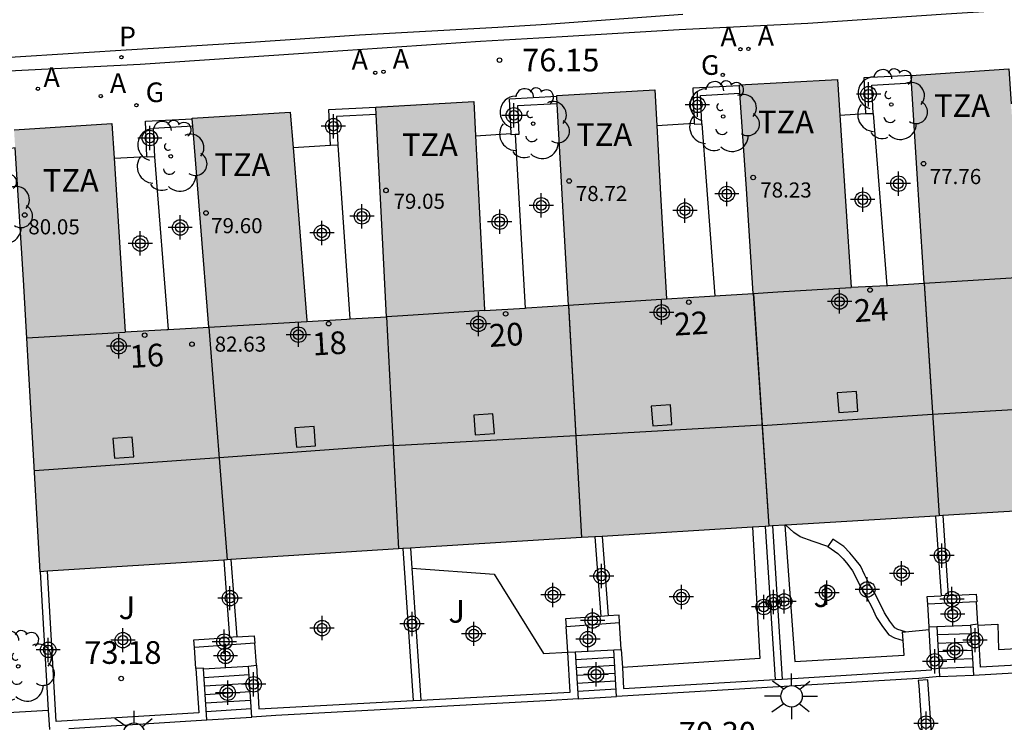
# Model space of a CAD drawing. Units: metres. Extents: x 584843 to 585196, y 4795789 to 4796041.
# Drawn here: x 584951 to 584983, y 4795879 to 4795902 of the extents above; entities that cross this region are included whole.
import ezdxf
from ezdxf.enums import TextEntityAlignment as Align

# ---------------------------------------------------------------- set-up
doc = ezdxf.new("R2010")
doc.units = ezdxf.units.M
doc.header["$MEASUREMENT"] = 0
for name, color, linetype in [('020204', 9, 'Continuous'), ('020308', 9, 'Continuous'), ('060108', 9, 'Continuous'), ('060113', 4, 'Continuous'), ('060117', 9, 'Continuous'), ('060141', 9, 'Continuous'), ('060145', 9, 'Continuous'), ('070105', 6, 'Continuous'), ('070106', 6, 'Continuous'), ('080106', 1, 'Continuous'), ('080109', 9, 'Continuous'), ('080110', 9, 'Continuous'), ('080118', 9, 'Continuous'), ('080201', 9, 'Continuous'), ('080202', 9, 'Continuous'), ('080303', 9, 'Continuous'), ('080308', 9, 'Continuous'), ('080311', 9, 'Continuous'), ('100107', 3, 'Continuous'), ('100116', 71, 'Continuous'), ('100202', 3, 'Continuous'), ('100302', 7, 'Continuous'), ('200205', 4, 'Continuous'), ('200305', 4, 'Continuous'), ('210102', 4, 'Continuous'), ('210205', 4, 'Continuous'), ('210305', 4, 'Continuous'), ('230204', 9, 'Continuous'), ('230304', 9, 'Continuous'), ('250206', 9, 'Continuous'), ('990501', 21, 'Continuous'), ('C_Edificios', 5, 'Continuous'), ('Centroides', 1, 'Continuous')]:
    doc.layers.add(name, color=color, linetype=linetype)
doc.layers.add('080111', color=7, linetype='Continuous', lineweight=30)
doc.styles.add('ARIAL', font='arial.ttf', dxfattribs={"height": 1})
doc.styles.add('ARIALI', font='ariali.ttf', dxfattribs={"height": 1})
doc.styles.add('ROMANS', font='romans__.ttf', dxfattribs={"height": 1})
doc.styles.get("Standard").update_dxf_attribs({"font": 'arial.ttf'})

# ---------------------------------------------------------------- blocks, each defined once
blk = doc.blocks.new('ARBOL')
blk.add_circle((0, 0), 0.0587)
for centre, radius, start, end in [((-0.28, 0.855), 0.3, 359.2878, 173.6078), ((0.097, 0.97), 0.21, 23.1565, 160.4665), ((0.438, 0.881), 0.24, 301.578, 139.328), ((-0.564, 0.381), 0.532, 92.28, 254.58), ((0.656, 0.288), 0.443, 319.8556, 114.7656), ((-0.091, 0.321), 0.12, 119.14, 310.56), ((0.819, -0.249), 0.383, 235.5275, 62.0275), ((-0.556, -0.339), 0.555, 142.64, 266.54), ((-0.039, -0.384), 0.21, 189.64, 323.88), ((0.299, -0.624), 0.532, 224.67, 0.24), ((-0.301, -0.676), 0.45, 213.78, 295.32)]:
    blk.add_arc(centre, radius, start, end)
blk = doc.blocks.new('PUNTO')
blk.add_circle((0, 0), 0.075)
blk = doc.blocks.new('BloquePortal')
blk.add_circle((0, 0), 0.075)
at = {"flags": 5}
blk.add_attdef('INDICE', text='', height=0.75, dxfattribs=at).set_placement((0, 0), align=Align.MIDDLE_CENTER)
blk = doc.blocks.new('COTAPU')
blk.add_circle((0, 0), 0.075)
blk = doc.blocks.new('PLUVI3')
blk.add_circle((0, 0), 0.055)
blk = doc.blocks.new('REGAS')
blk.add_circle((0, 0), 0.055)
blk = doc.blocks.new('FAROLA')
for p, q in [((0, 0.355), (0, 0.755)), ((-0.63, 0.51), (-0.255, 0.245)), ((0.605, 0.49), (0.276, 0.223)), ((-0.355, 0), (-0.895, 0)), ((0.355, 0), (0.855, 0)), ((-0.65, -0.52), (-0.255, -0.24)), ((0.585, -0.52), (0.256, -0.246)), ((0, -0.355), (0, -0.755))]:
    blk.add_line(p, q)
blk.add_circle((0, 0), 0.355)
blk = doc.blocks.new('ABAS')
blk.add_circle((0, 0), 0.055)
blk = doc.blocks.new('Centroide')
for points in [[(0, -0.402), (0, 0.402)], [(0.402, 0), (-0.402, 0)]]:
    blk.add_lwpolyline(points)
for radius in [0.256, 0.159]:
    blk.add_circle((0, 0), radius)

msp = doc.modelspace()

# ---------------------------------------------------------------- hatches: boundary and pattern name
at = {"layer": '990501'}
msp.add_hatch(color=256, dxfattribs=at).paths.add_polyline_path([(585005.161, 4795891.243), (585004.935, 4795895.149), (585003.381, 4795895.058), (585001.866, 4795894.969), (585001.639, 4795898.42), (585001.412, 4795901.872), (584999.79, 4795901.762), (584998.169, 4795901.651), (584998.395, 4795898.214), (584998.621, 4795894.777), (584997.264, 4795894.696), (584995.908, 4795894.616), (584995.47, 4795901.459), (584992.224, 4795901.293), (584992.444, 4795897.86), (584992.664, 4795894.426), (584991.352, 4795894.35), (584990.039, 4795894.273), (584989.498, 4795901.137), (584986.25, 4795900.979), (584986.793, 4795894.106), (584986.796, 4795894.084), (584985.396, 4795894.002), (584983.995, 4795893.921), (584983.555, 4795900.825), (584980.312, 4795900.619), (584980.531, 4795897.18), (584980.75, 4795893.741), (584979.544, 4795893.663), (584978.336, 4795893.592), (584977.874, 4795900.473), (584974.629, 4795900.296), (584974.86, 4795896.855), (584975.09, 4795893.412), (584975.091, 4795893.399), (584973.652, 4795893.307), (584972.214, 4795893.214), (584972.02, 4795896.675), (584971.826, 4795900.135), (584968.581, 4795899.953), (584968.777, 4795896.48), (584968.971, 4795893.007), (584967.582, 4795892.917), (584966.191, 4795892.828), (584965.836, 4795899.753), (584962.59, 4795899.586), (584962.769, 4795896.105), (584962.949, 4795892.623), (584961.627, 4795892.546), (584960.304, 4795892.469), (584959.758, 4795899.395), (584956.513, 4795899.201), (584956.786, 4795895.741), (584957.059, 4795892.28), (584955.673, 4795892.199), (584954.287, 4795892.117), (584954.287, 4795892.13), (584953.856, 4795899.021), (584950.612, 4795898.813), (584950.923, 4795893.843), (584951.202, 4795889.016), (584951.481, 4795884.189), (584964.063, 4795884.992), (584987.807, 4795886.44), (585005.387, 4795887.336)], flags=0)

# ---------------------------------------------------------------- linework, layer by layer
at = {"layer": '060108', "flags": 128}
msp.add_lwpolyline([(584924.748, 4795898.972), (584924.737, 4795899.247), (584928.473, 4795899.447), (584937.77, 4795900.038), (584943.518, 4795900.366), (584948.907, 4795900.69), (584954.79, 4795900.987), (584960.198, 4795901.344), (584966.061, 4795901.744), (584968.765, 4795901.903), (584972.637, 4795902.129), (584976.896, 4795902.343), (584981.476, 4795902.646), (584986.449, 4795902.96), (584991.823, 4795903.265), (584996.716, 4795903.566), (585000.448, 4795903.793), (585004.351, 4795904.035), (585008.42, 4795904.346)], dxfattribs=at)
at = {"layer": '060113', "flags": 128}
msp.add_lwpolyline([(584972.753, 4795902.629), (584968.242, 4795902.297), (584966.634, 4795902.198), (584962.046, 4795901.944), (584958.272, 4795901.692), (584954.145, 4795901.437), (584949.942, 4795901.168)], dxfattribs=at)
at = {"layer": '060117', "flags": 128}
for points in [[(584981.163, 4795882.382), (584982.282, 4795882.423)], [(584969.195, 4795881.543), (584970.468, 4795881.603)], [(584970.468, 4795881.603), (584970.469, 4795881.603)], [(584956.883, 4795880.973), (584958.379, 4795881.066)], [(584981.257, 4795880.725), (584982.376, 4795880.764)], [(584969.294, 4795879.979), (584970.562, 4795880.056)], [(584956.994, 4795879.288), (584958.484, 4795879.381)]]:
    msp.add_lwpolyline(points, dxfattribs=at)
at = {"layer": '060141', "flags": 128}
for points in [[(584981.179, 4795882.107), (584982.297, 4795882.147)], [(584981.194, 4795881.83), (584982.313, 4795881.87)], [(584981.21, 4795881.554), (584982.329, 4795881.594)], [(584969.212, 4795881.282), (584970.483, 4795881.359)], [(584981.226, 4795881.278), (584982.344, 4795881.318)], [(584969.228, 4795881.022), (584970.499, 4795881.099)], [(584981.241, 4795881.002), (584982.36, 4795881.041)], [(584956.902, 4795880.691), (584958.396, 4795880.784)], [(584969.245, 4795880.761), (584970.515, 4795880.838)], [(584969.261, 4795880.5), (584970.531, 4795880.577)], [(584956.921, 4795880.411), (584958.414, 4795880.504)], [(584956.939, 4795880.13), (584958.432, 4795880.223)], [(584969.277, 4795880.24), (584970.546, 4795880.317)], [(584956.957, 4795879.849), (584958.449, 4795879.942)], [(584956.976, 4795879.569), (584958.467, 4795879.662)]]:
    msp.add_lwpolyline(points, dxfattribs=at)
at = {"layer": '060145', "flags": 128}
for points in [[(584979.059, 4795899.353), (584979.51, 4795893.661)], [(584973.388, 4795899.013), (584973.814, 4795893.317)], [(584967.2, 4795898.656), (584967.532, 4795892.914)], [(584961.336, 4795898.307), (584961.735, 4795892.552)], [(584955.265, 4795897.918), (584955.718, 4795892.202)], [(584977.559, 4795885.019), (584977.069, 4795885.184), (584976.645, 4795885.339), (584976.43, 4795885.49), (584976.167, 4795885.73)]]:
    msp.add_lwpolyline(points, dxfattribs=at)
at = {"layer": '070105', "flags": 128}
for points in [[(584980.313, 4795900.613), (584978.754, 4795900.531), (584978.809, 4795899.354)], [(584974.631, 4795900.271), (584973.084, 4795900.19), (584973.137, 4795899.031)], [(584979.059, 4795899.353), (584979.015, 4795900.294), (584980.329, 4795900.363)], [(584967.072, 4795898.686), (584967.019, 4795899.84), (584968.582, 4795899.922)], [(584973.388, 4795899.013), (584973.344, 4795899.953), (584974.648, 4795900.021)], [(584961.086, 4795898.3), (584961.031, 4795899.485), (584962.591, 4795899.567)], [(584968.596, 4795899.672), (584967.28, 4795899.603), (584967.324, 4795898.662), (584967.2, 4795898.656)], [(584955.014, 4795897.934), (584954.96, 4795899.096), (584956.515, 4795899.178)], [(584962.604, 4795899.317), (584961.292, 4795899.248), (584961.336, 4795898.307)], [(584978.809, 4795899.354), (584979.059, 4795899.353)], [(584956.534, 4795898.928), (584955.221, 4795898.859), (584955.265, 4795897.918)], [(584973.137, 4795899.031), (584973.138, 4795899.001), (584973.388, 4795899.013)], [(584967.2, 4795898.656), (584967.074, 4795898.65), (584967.072, 4795898.686)], [(584950.65, 4795898.211), (584950.222, 4795898.144), (584949.945, 4795898.025), (584949.732, 4795897.86), (584949.496, 4795897.637), (584949.301, 4795897.432), (584949.129, 4795897.187), (584949.04, 4795896.838), (584949.023, 4795895.527), (584950.034, 4795879.504), (584951.745, 4795879.61)], [(584961.336, 4795898.307), (584961.086, 4795898.295)], [(584961.086, 4795898.295), (584961.086, 4795898.3)], [(584955.265, 4795897.918), (584955.015, 4795897.906), (584955.014, 4795897.934)], [(584981.127, 4795886.032), (584981.307, 4795883.391)], [(584981.368, 4795886.047), (584981.547, 4795883.403)], [(584975.485, 4795885.688), (584975.81, 4795880.624)], [(584975.725, 4795885.703), (584976.05, 4795880.639)], [(584969.847, 4795885.345), (584970.044, 4795882.713)], [(584970.087, 4795885.359), (584970.284, 4795882.73)], [(584963.488, 4795884.955), (584963.831, 4795879.928)], [(584963.738, 4795884.971), (584963.784, 4795884.304)], [(584957.554, 4795884.577), (584957.743, 4795882.013)], [(584957.794, 4795884.592), (584957.984, 4795882.03)], [(584951.481, 4795884.189), (584951.745, 4795879.61)], [(584956.633, 4795880.986), (584956.729, 4795879.523), (584952.012, 4795879.23), (584951.725, 4795884.205)], [(584963.784, 4795884.304), (584964.08, 4795879.941)], [(584980.873, 4795883.12), (584980.848, 4795883.369), (584981.307, 4795883.391)], [(584982.485, 4795883.198), (584980.873, 4795883.12)], [(584981.547, 4795883.403), (584981.307, 4795883.391)], [(584981.547, 4795883.403), (584982.473, 4795883.448), (584982.487, 4795883.198)], [(584982.487, 4795883.198), (584982.485, 4795883.198)], [(584970.044, 4795882.713), (584968.875, 4795882.629), (584968.891, 4795882.38)], [(584968.896, 4795882.38), (584970.664, 4795882.507)], [(584970.284, 4795882.73), (584970.044, 4795882.713)], [(584970.664, 4795882.507), (584970.649, 4795882.756), (584970.284, 4795882.73)], [(584968.891, 4795882.38), (584968.896, 4795882.38)], [(584976.05, 4795880.639), (584980.986, 4795880.938), (584980.91, 4795882.274)], [(584980.91, 4795882.274), (584980.913, 4795882.37)], [(584980.913, 4795882.37), (584981.163, 4795882.382)], [(584981.163, 4795882.382), (584981.257, 4795880.725)], [(584982.53, 4795882.451), (584982.282, 4795882.423)], [(584982.282, 4795882.423), (584982.376, 4795880.764)], [(584982.531, 4795882.424), (584982.53, 4795882.451)], [(584987.638, 4795881.326), (584985.988, 4795881.221), (584982.612, 4795881.027), (584982.531, 4795882.424)], [(584956.591, 4795881.684), (584956.571, 4795881.932), (584957.743, 4795882.013)], [(584957.984, 4795882.03), (584957.743, 4795882.013)], [(584957.984, 4795882.03), (584958.568, 4795882.07), (584958.584, 4795881.821)], [(584958.584, 4795881.821), (584956.591, 4795881.684)], [(584964.08, 4795879.941), (584969.028, 4795880.209), (584968.944, 4795881.532)], [(584968.944, 4795881.532), (584969.195, 4795881.543)], [(584969.195, 4795881.543), (584969.294, 4795879.979)], [(584970.469, 4795881.603), (584970.718, 4795881.614)], [(584970.562, 4795880.056), (584970.469, 4795881.603)], [(584970.718, 4795881.614), (584970.754, 4795881.022)], [(584982.376, 4795880.764), (584986.003, 4795880.971), (584992.757, 4795881.401)], [(584956.636, 4795880.987), (584956.633, 4795880.986)], [(584956.883, 4795880.973), (584956.882, 4795881), (584956.636, 4795880.987)], [(584956.994, 4795879.288), (584956.883, 4795880.973)], [(584958.379, 4795881.066), (584958.638, 4795881.1)], [(584958.484, 4795879.381), (584958.379, 4795881.066)], [(584958.638, 4795881.1), (584958.718, 4795879.651), (584963.831, 4795879.928)], [(584970.754, 4795881.022), (584970.797, 4795880.32), (584975.81, 4795880.624)], [(584981.257, 4795880.725), (584980.566, 4795880.66), (584980.366, 4795880.649), (584970.562, 4795880.056)], [(584975.81, 4795880.624), (584976.05, 4795880.639)], [(584969.294, 4795879.979), (584968.217, 4795879.914), (584959.286, 4795879.431), (584958.484, 4795879.381)], [(584963.831, 4795879.928), (584964.08, 4795879.941)], [(584951.745, 4795879.61), (584951.782, 4795878.965)], [(584952.425, 4795879.005), (584956.994, 4795879.288)]]:
    msp.add_lwpolyline(points, dxfattribs=at)
at = {"layer": '070106', "flags": 128}
for points in [[(584977.953, 4795899.302), (584978.809, 4795899.354)], [(584971.892, 4795898.958), (584973.137, 4795899.031)], [(584965.894, 4795898.615), (584967.072, 4795898.686)], [(584959.85, 4795898.225), (584961.086, 4795898.3)], [(584953.928, 4795897.869), (584955.014, 4795897.934)], [(584982.53, 4795882.451), (584982.485, 4795883.198)], [(584980.913, 4795882.37), (584980.873, 4795883.12)], [(584970.718, 4795881.614), (584970.664, 4795882.507)], [(584968.944, 4795881.532), (584968.896, 4795882.38)], [(584956.636, 4795880.987), (584956.591, 4795881.684)], [(584958.638, 4795881.1), (584958.584, 4795881.821)]]:
    msp.add_lwpolyline(points, dxfattribs=at)
at = {"layer": '080106', "flags": 128}
for points in [[(584977.868, 4795890.107), (584977.918, 4795889.459), (584978.553, 4795889.504), (584978.503, 4795890.152), (584977.868, 4795890.107)], [(584971.711, 4795889.664), (584971.761, 4795889.016), (584972.396, 4795889.061), (584972.346, 4795889.709), (584971.711, 4795889.664)], [(584965.832, 4795889.368), (584965.882, 4795888.72), (584966.517, 4795888.765), (584966.467, 4795889.413), (584965.832, 4795889.368)], [(584959.913, 4795888.955), (584959.963, 4795888.307), (584960.598, 4795888.352), (584960.548, 4795889), (584959.913, 4795888.955)], [(584953.889, 4795888.594), (584953.939, 4795887.946), (584954.574, 4795887.991), (584954.524, 4795888.639), (584953.889, 4795888.594)]]:
    msp.add_lwpolyline(points, dxfattribs=at)
at = {"layer": '080109', "flags": 128}
for points in [[(584975.383, 4795889.033), (584981.026, 4795889.406), (584987.137, 4795889.751)], [(584963.167, 4795888.365), (584969.213, 4795888.692), (584975.382, 4795889.05)], [(584963.167, 4795888.379), (584957.401, 4795887.96), (584951.288, 4795887.531)]]:
    msp.add_lwpolyline(points, dxfattribs=at)
at = {"layer": '080110', "flags": 128}
for points in [[(584983.995, 4795893.922), (584980.751, 4795893.732), (584981.24, 4795886.039)], [(584975.091, 4795893.398), (584975.905, 4795893.451), (584978.335, 4795893.593)], [(584975.092, 4795893.386), (584975.607, 4795885.696)], [(584968.97, 4795893.019), (584968.971, 4795893.006)], [(584968.971, 4795893.006), (584972.214, 4795893.214)], [(584968.971, 4795893.006), (584968.972, 4795892.989), (584969.403, 4795885.318)], [(584966.192, 4795892.828), (584963.491, 4795892.655), (584962.948, 4795892.623), (584963.342, 4795884.946)], [(584957.058, 4795892.295), (584957.059, 4795892.279)], [(584957.059, 4795892.279), (584960.305, 4795892.469)], [(584951.034, 4795891.928), (584954.294, 4795892.118)], [(584957.059, 4795892.279), (584957.668, 4795884.584)]]:
    msp.add_lwpolyline(points, dxfattribs=at)
at = {"layer": '080111', "flags": 128}
for points in [[(584980.313, 4795900.613), (584983.555, 4795900.825), (584983.629, 4795899.668)], [(584974.631, 4795900.271), (584974.629, 4795900.296), (584977.874, 4795900.473), (584977.953, 4795899.302)], [(584980.329, 4795900.363), (584980.313, 4795900.613)], [(584968.582, 4795899.922), (584968.581, 4795899.953), (584971.826, 4795900.135), (584971.892, 4795898.958)], [(584974.648, 4795900.021), (584974.631, 4795900.271)], [(584980.751, 4795893.741), (584980.531, 4795897.18), (584980.329, 4795900.363)], [(584968.596, 4795899.672), (584968.582, 4795899.922)], [(584975.091, 4795893.399), (584974.86, 4795896.855), (584974.648, 4795900.021)], [(584962.591, 4795899.567), (584965.836, 4795899.753), (584965.894, 4795898.615)], [(584962.604, 4795899.317), (584962.591, 4795899.567)], [(584968.971, 4795893.007), (584968.777, 4795896.48), (584968.596, 4795899.672)], [(584956.515, 4795899.178), (584956.513, 4795899.201), (584959.758, 4795899.395), (584959.85, 4795898.225)], [(584956.534, 4795898.928), (584956.515, 4795899.178)], [(584962.949, 4795892.623), (584962.769, 4795896.105), (584962.604, 4795899.317)], [(584977.953, 4795899.302), (584978.335, 4795893.604), (584979.51, 4795893.661)], [(584950.612, 4795898.813), (584953.856, 4795899.021), (584953.928, 4795897.869)], [(584957.059, 4795892.28), (584956.786, 4795895.741), (584956.534, 4795898.928)], [(584971.892, 4795898.958), (584972.02, 4795896.675), (584972.214, 4795893.214), (584973.652, 4795893.307), (584973.814, 4795893.317)], [(584965.894, 4795898.615), (584966.19, 4795892.858)], [(584951.481, 4795884.189), (584951.202, 4795889.016), (584950.923, 4795893.843), (584950.65, 4795898.211)], [(584959.85, 4795898.225), (584960.302, 4795892.504), (584960.305, 4795892.469), (584961.627, 4795892.546), (584961.735, 4795892.552)], [(584953.928, 4795897.869), (584954.287, 4795892.13), (584955.673, 4795892.199), (584955.718, 4795892.202)], [(584979.51, 4795893.661), (584979.544, 4795893.663), (584980.751, 4795893.741)], [(584973.814, 4795893.317), (584975.091, 4795893.399)], [(584967.532, 4795892.914), (584967.582, 4795892.917), (584968.971, 4795893.007)], [(584961.735, 4795892.552), (584962.949, 4795892.623)], [(584966.19, 4795892.858), (584966.192, 4795892.828), (584967.532, 4795892.914)], [(584955.718, 4795892.202), (584957.059, 4795892.28)], [(584986.875, 4795886.383), (584981.368, 4795886.047)], [(584981.127, 4795886.032), (584976.167, 4795885.73)], [(584981.24, 4795886.039), (584981.127, 4795886.032)], [(584981.368, 4795886.047), (584981.24, 4795886.039)], [(584975.062, 4795885.663), (584970.087, 4795885.359)], [(584975.485, 4795885.688), (584975.062, 4795885.663)], [(584975.607, 4795885.696), (584975.485, 4795885.688)], [(584975.725, 4795885.703), (584975.607, 4795885.696)], [(584976.138, 4795885.728), (584975.725, 4795885.703)], [(584976.167, 4795885.73), (584976.138, 4795885.728)], [(584969.403, 4795885.318), (584964.063, 4795884.992), (584963.738, 4795884.971)], [(584969.847, 4795885.345), (584969.403, 4795885.318)], [(584970.087, 4795885.359), (584969.847, 4795885.345)], [(584963.342, 4795884.946), (584957.794, 4795884.592)], [(584963.488, 4795884.955), (584963.342, 4795884.946)], [(584963.738, 4795884.971), (584963.488, 4795884.955)], [(584957.554, 4795884.577), (584951.725, 4795884.205)], [(584957.668, 4795884.584), (584957.554, 4795884.577)], [(584957.794, 4795884.592), (584957.668, 4795884.584)], [(584951.725, 4795884.205), (584951.481, 4795884.189)]]:
    msp.add_lwpolyline(points, dxfattribs=at)
at = {"layer": '080118', "flags": 128}
for points in [[(584980.751, 4795893.741), (584981.24, 4795886.039)], [(584975.091, 4795893.399), (584975.607, 4795885.696)], [(584968.971, 4795893.007), (584969.403, 4795885.318)], [(584962.949, 4795892.623), (584963.342, 4795884.946)], [(584957.059, 4795892.28), (584957.668, 4795884.584)]]:
    msp.add_lwpolyline(points, dxfattribs=at)
at = {"layer": '100107', "flags": 128}
for points in [[(584982.531, 4795882.424), (584983.182, 4795882.455), (584983.213, 4795881.614), (584987.215, 4795881.839), (584986.875, 4795886.383)], [(584975.062, 4795885.663), (584975.308, 4795881.32), (584970.754, 4795881.022)], [(584976.138, 4795885.728), (584976.467, 4795881.222), (584980.086, 4795881.427), (584980.05, 4795881.914)], [(584980.127, 4795882.204), (584979.879, 4795882.278), (584979.775, 4795882.335), (584979.61, 4795882.551), (584979.436, 4795882.826), (584979.279, 4795883.149), (584979.111, 4795883.471), (584978.924, 4795883.789), (584978.784, 4795884.079), (584978.635, 4795884.379), (584978.454, 4795884.617), (584978.29, 4795884.819), (584978.083, 4795885.023), (584977.729, 4795885.266), (584977.559, 4795885.019)], [(584977.559, 4795885.019), (584977.891, 4795884.791), (584978.068, 4795884.617), (584978.218, 4795884.432), (584978.379, 4795884.22), (584978.514, 4795883.947), (584978.659, 4795883.647), (584978.849, 4795883.325), (584979.011, 4795883.014), (584979.174, 4795882.68), (584979.363, 4795882.38), (584979.575, 4795882.103), (584979.762, 4795882), (584980.05, 4795881.914)], [(584980.05, 4795881.914), (584980.029, 4795882.195), (584980.127, 4795882.204)], [(584980.127, 4795882.204), (584980.91, 4795882.274)]]:
    msp.add_lwpolyline(points, dxfattribs=at)
at = {"layer": '100116', "flags": 128}
msp.add_lwpolyline([(584963.784, 4795884.304), (584966.506, 4795884.108), (584968.145, 4795881.485), (584968.944, 4795881.532)], dxfattribs=at)
at = {"layer": '210102', "flags": 128}
msp.add_lwpolyline([(584980.576, 4795880.423), (584980.655, 4795879.107), (584980.734, 4795877.767), (584980.748, 4795877.703), (584981.077, 4795877.722), (584981.066, 4795877.799), (584980.868, 4795880.617), (584980.55, 4795880.592), (584980.576, 4795880.423)], dxfattribs=at)

# ---------------------------------------------------------------- block references
at = {"layer": '020204', "rotation": 359.9987685839998}
for p in [(584966.686, 4795901.119, 76.148), (584954.162, 4795880.654, 73.181)]:
    msp.add_blockref('COTAPU', p, dxfattribs=at)
at = {"layer": '080201', "rotation": 359.9987685839998}
for p in [(584980.728, 4795897.693, 77.758), (584968.993, 4795897.117, 78.716), (584975.085, 4795897.233, 78.232), (584962.928, 4795896.807, 79.052), (584950.967, 4795895.993, 80.052), (584956.97, 4795896.059, 79.596), (584956.505, 4795891.721, 82.628)]:
    msp.add_blockref('PUNTO', p, dxfattribs=at)
at = {"layer": '080202', "rotation": 359.9987685839998}
for p in [(584978.957, 4795893.512), (584972.954, 4795893.107), (584966.889, 4795892.723), (584961.028, 4795892.396), (584954.938, 4795892.015)]:
    msp.add_blockref('BloquePortal', p, dxfattribs=at)
at = {"layer": '100202', "rotation": 359.9987685839998}
for p in [(584979.659, 4795899.65), (584974.093, 4795899.252), (584967.801, 4795899.017), (584955.802, 4795897.936), (584950.023, 4795896.208), (584950.752, 4795881.061)]:
    msp.add_blockref('ARBOL', p, dxfattribs=at)
at = {"layer": '200205', "rotation": 359.9987685839998}
for p in [(584974.665, 4795901.476, 75.569), (584974.931, 4795901.491, 75.542), (584962.846, 4795900.732, 76.506), (584962.575, 4795900.699, 76.53), (584951.403, 4795900.172, 77.339), (584953.481, 4795899.927, 77.238)]:
    msp.add_blockref('ABAS', p, dxfattribs=at)
at = {"layer": '210205', "rotation": 359.9987685839998}
msp.add_blockref('PLUVI3', (584954.169, 4795901.214, 77.047), dxfattribs=at)
at = {"layer": '230204', "rotation": 359.9987685839998}
for p in [(584974.081, 4795900.63, 75.656), (584954.665, 4795899.623, 77.167)]:
    msp.add_blockref('REGAS', p, dxfattribs=at)
at = {"layer": '250206', "rotation": 359.9987685839998}
for p in [(584976.357, 4795880.068), (584954.585, 4795878.829)]:
    msp.add_blockref('FAROLA', p, dxfattribs=at)
at = {"layer": 'C_Edificios', "rotation": 359.9987685839998}
for p in [(584977.946, 4795893.131), (584972.056, 4795892.771), (584965.987, 4795892.391), (584960.027, 4795892.031), (584954.077, 4795891.651)]:
    msp.add_blockref('Centroide', p, dxfattribs=at)
at = {"layer": 'Centroides', "rotation": 359.9987685839998}
for p in [(584978.906, 4795899.99), (584973.241, 4795899.64), (584967.163, 4795899.291), (584961.185, 4795898.931), (584955.108, 4795898.541), (584979.895, 4795897.031), (584974.214, 4795896.691), (584978.716, 4795896.501), (584968.07, 4795896.311), (584972.828, 4795896.141), (584962.133, 4795895.951), (584956.114, 4795895.582), (584966.693, 4795895.771), (584960.806, 4795895.401), (584954.794, 4795895.052), (584981.338, 4795884.723), (584980.002, 4795884.133), (584970.066, 4795884.044), (584968.458, 4795883.424), (584977.528, 4795883.493), (584978.864, 4795883.603), (584957.762, 4795883.314), (584972.712, 4795883.354), (584975.763, 4795883.184), (584976.11, 4795883.204), (584981.668, 4795883.283), (584975.434, 4795883.024), (584981.692, 4795882.784), (584963.79, 4795882.464), (584969.769, 4795882.574), (584960.813, 4795882.324), (584965.835, 4795882.134), (584954.217, 4795881.924), (584957.573, 4795881.874), (584969.613, 4795881.958), (584982.434, 4795881.924), (584951.743, 4795881.604), (584981.767, 4795881.584), (584957.614, 4795881.404), (584981.099, 4795881.224), (584969.884, 4795880.794), (584957.688, 4795880.185), (584958.546, 4795880.465), (584980.81, 4795879.164)]:
    msp.add_blockref('Centroide', p, dxfattribs=at)

# ---------------------------------------------------------------- texts
at = {"layer": '020308', "style": 'ARIAL'}
for s, p in [('76.15', (584967.436, 4795900.744)), ('73.18', (584952.939, 4795881.141)), ('70.30', (584972.62, 4795878.471))]:
    msp.add_text(s, height=0.75, rotation=359.9988, dxfattribs=at).set_placement(p)
at = {"layer": '080303', "style": 'ARIAL'}
for s, p in [('77.76', (584980.933, 4795897.016)), ('78.72', (584969.213, 4795896.454)), ('78.23', (584975.32, 4795896.571)), ('79.05', (584963.177, 4795896.197)), ('79.60', (584957.138, 4795895.39)), ('80.05', (584951.085, 4795895.353)), ('82.63', (584957.255, 4795891.471))]:
    msp.add_text(s, height=0.5, rotation=359.9988, dxfattribs=at).set_placement(p)
at = {"layer": '080308', "style": 'ARIALI'}
for s, p in [('24', (584978.447, 4795892.446)), ('22', (584972.485, 4795892)), ('20', (584966.366, 4795891.625)), ('18', (584960.509, 4795891.342)), ('16', (584954.462, 4795890.93))]:
    msp.add_text(s, height=0.75, rotation=3.3555, dxfattribs=at).set_placement(p)
at = {"layer": '080311', "style": 'ARIAL'}
for p in [(584981.076, 4795899.24), (584975.246, 4795898.7), (584969.227, 4795898.281), (584963.457, 4795897.941), (584957.247, 4795897.281), (584951.567, 4795896.761)]:
    msp.add_text('TZA', height=0.75, rotation=359.9988, dxfattribs=at).set_placement(p)
at = {"layer": '100302', "style": 'ARIAL'}
for p in [(584977.086, 4795883.021), (584954.077, 4795882.621), (584964.996, 4795882.501)]:
    msp.add_text('J', height=0.75, rotation=359.9988, dxfattribs=at).set_placement(p)
at = {"layer": '200305', "style": 'ROMANS'}
for p in [(584974.003, 4795901.574), (584975.237, 4795901.597), (584961.791, 4795900.805), (584963.152, 4795900.838), (584951.588, 4795900.234), (584953.787, 4795900.033)]:
    msp.add_text('A', height=0.65, rotation=359.9988, dxfattribs=at).set_placement(p)
at = {"layer": '210305', "style": 'ROMANS'}
msp.add_text('P', height=0.65, rotation=359.9988, dxfattribs=at).set_placement((584954.089, 4795901.576))
at = {"layer": '230304', "style": 'ROMANS'}
for p in [(584973.357, 4795900.631), (584954.971, 4795899.729)]:
    msp.add_text('G', height=0.65, rotation=359.9988, dxfattribs=at).set_placement(p)

doc.saveas('drawing.dxf')
